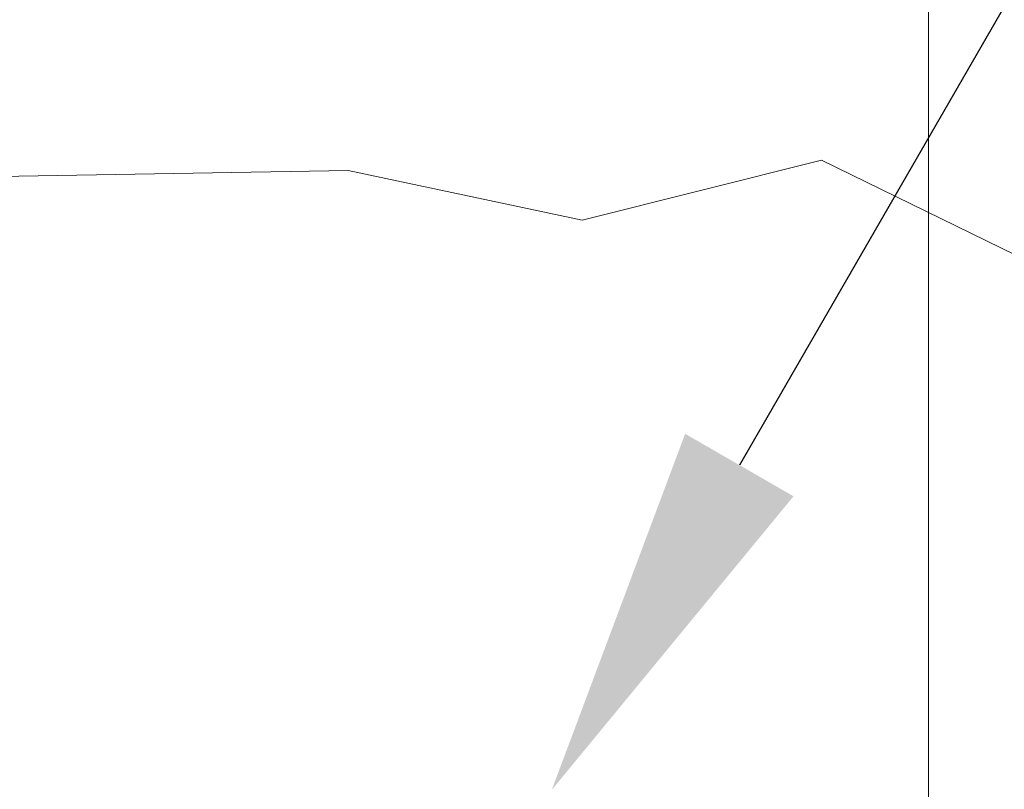
# Model space of a CAD drawing. Extents: x -22 to 112, y -50 to 64.
# Drawn here: x 83 to 86, y -1 to 1 of the extents above; entities that cross this region are included whole.
import ezdxf

# ---------------------------------------------------------------- set-up
doc = ezdxf.new("R2010")
doc.units = 0
doc.header["$LTSCALE"] = 0.75
doc.header["$MEASUREMENT"] = 0
doc.layers.get('0').update_dxf_attribs({"linetype": 'CONTINUOUS', "lineweight": 13})
doc.layers.get('DEFPOINTS').update_dxf_attribs({"linetype": 'CONTINUOUS'})
doc.layers.add('Text', color=7, linetype='CONTINUOUS', lineweight=15)
doc.styles.add('ROMAND', font='romand.shx', dxfattribs={"oblique": 15})
doc.dimstyles.new('ROMAND', dxfattribs={"dimscale": 6, "dimtxt": 0.125, "dimasz": 0.125, "dimexe": 0.0625, "dimexo": 0.0625, "dimgap": 0.0625, "dimtad": 0, "dimtih": 1, "dimtoh": 1, "dimdec": 4, "dimzin": 0, "dimdsep": 46, "dimlunit": 4, "dimtxsty": 'ROMAND', "dimcen": 0, "dimadec": 0, "dimazin": 0, "dimtfac": 1, "dimtdec": 4, "dimtofl": 0, "dimtmove": 0, "dimatfit": 3, "dimfxl": 0, "dimtolj": 1, "dimtzin": 0, "dimarcsym": 0})

# ---------------------------------------------------------------- blocks, each defined once
blk = doc.blocks.new('*D129')
at = {"layer": 'DEFPOINTS', "color": 0}
for p in [(84.7252, -0.7437), (83.4427, -2.966)]:
    blk.add_point(p, dxfattribs=at)
at = {"layer": 'Text', "color": 0, "lineweight": -2}
for p, q in [((88.0192, 4.9636), (85.1939, 0.0683)), ((88.9567, 4.9636), (88.0192, 4.9636))]:
    blk.add_line(p, q, dxfattribs=at)
at = {"layer": 'Text', "color": 0}
blk.add_solid([(85.0585, 0.1464), (85.3292, -0.0098), (84.7252, -0.7437)], dxfattribs=at)
at = {"layer": 'Text', "color": 0, "insert": (96.4898, 4.9636), "char_height": 0.9375, "attachment_point": 5, "style": 'ROMAND'}
blk.add_mtext('\\A1;\\A1;{\\H0.7X;\\S5/16;}"-18x 2\\A1;{\\H0.7X;\\S1/2;}"\\PS.S. CUP POINT\\PSET SCREW w/ (2)\\P\\A1;{\\H0.7X;\\S5/16;}"-18 HEX NUTS', dxfattribs=at)

msp = doc.modelspace()

# ---------------------------------------------------------------- linework, layer by layer
at = {"color": 8}
msp.add_line((85.66646, -2.53457), (85.66646, 0.69955), dxfattribs=at)
msp.add_lwpolyline([(80.81048, 0.46578), (81.43955, 0.77116), (81.85293, 0.358), (82.76956, 0.60949), (83.147, 0.32208), (83.34471, 0.78912), (84.21651, 0.80477), (84.80145, 0.68029), (85.39905, 0.83062), (85.99663, 0.5377), (86.92137, 0.59152), (88.3025, 1.04203)])
at = {"layer": 'Text'}
msp.add_line((85.66646, 0.69955), (85.66646, 1.46543), dxfattribs=at)

# ---------------------------------------------------------------- dimensions: what is measured, and where the dimension line sits
dim = msp.add_diameter_dim_2p(p1=(83.44266, -2.96597), p2=(84.72524, -0.74369), text='\\A1;{\\H0.7X;\\S5/16;}"-18x 2\\A1;{\\H0.7X;\\S1/2;}"\\PS.S. CUP POINT\\PSET SCREW w/ (2)\\P\\A1;{\\H0.7X;\\S5/16;}"-18 HEX NUTS', dimstyle='ROMAND', override={"dimscale": 7.5}, dxfattribs=at)
dim.commit()
dim.dimension.update_dxf_attribs({"geometry": '*D129', "text_midpoint": (96.48978, 4.96364), "dimtype": 163})

doc.saveas('drawing.dxf')
